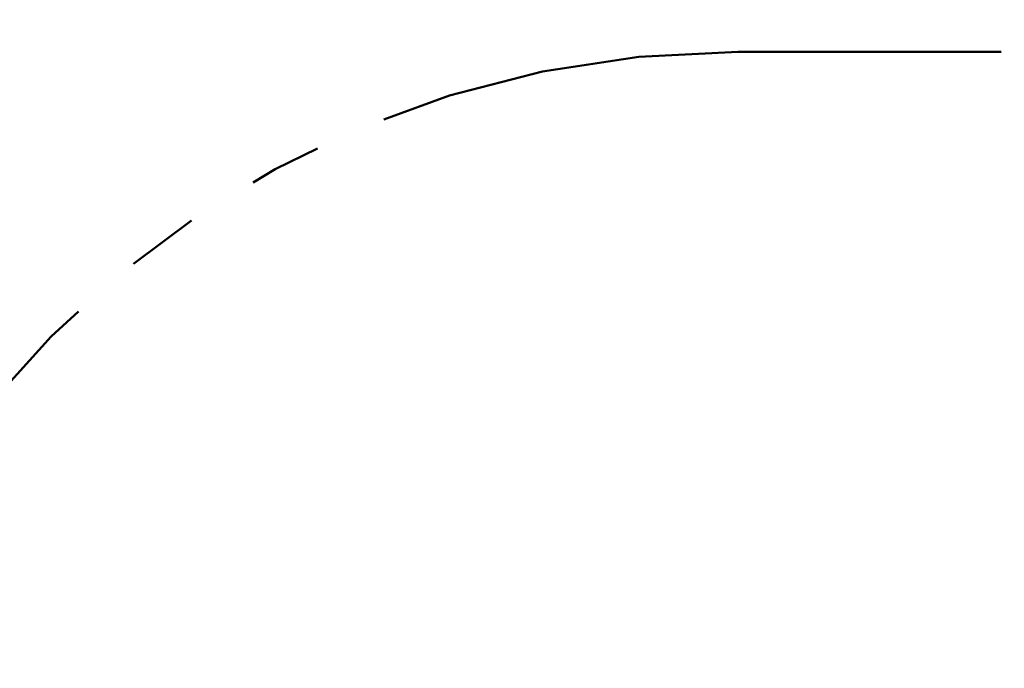
# Model space of a CAD drawing. Units: millimetres. Extents: x 0.81 to 9.03, y 0.31 to 6.64.
# Drawn here: x 2.21 to 3.93, y 3.56 to 4.7 of the extents above; entities that cross this region are included whole.
import ezdxf

# ---------------------------------------------------------------- set-up
doc = ezdxf.new("R2010")
doc.units = ezdxf.units.MM
doc.linetypes.add('PHANTOM', pattern=[1.27, 0.635, -0.127, 0.127, -0.127, 0.127, -0.127])
doc.styles.add('SLDTEXTSTYLE0', font='TXT', dxfattribs={"width": 0.75})
doc.dimstyles.new('SLDDIMSTYLE0', dxfattribs={"dimtxt": 0.35, "dimasz": 0.3302, "dimexe": 0, "dimexo": 0.0625, "dimgap": 0.0875, "dimtad": 1, "dimdec": 0, "dimlfac": 100, "dimrnd": 1e-09, "dimzin": 12, "dimdsep": 46, "dimtxsty": 'SLDTEXTSTYLE0', "dimsah": 1, "dimcen": 0.09, "dimadec": 0, "dimazin": 3, "dimtfac": 1, "dimtdec": 0, "dimtofl": 0, "dimtmove": 0, "dimatfit": 3, "dimfxl": 0, "dimfrac": 2, "dimtolj": 1, "dimtzin": 12, "dimarcsym": 0})

# ---------------------------------------------------------------- blocks, each defined once
blk = doc.blocks.new('_D')
at = {"color": 161, "linetype": 'Continuous', "lineweight": 18}
for p, q in [((1.564, 4.6394), (1.1658, 4.6394)), ((1.2658, 4.6394), (1.2658, 1.0394)), ((1.8163, 1.0394), (1.1658, 1.0394))]:
    blk.add_line(p, q, dxfattribs=at)
for points in [[(1.2658, 4.6394), (1.215, 4.3092), (1.3166, 4.3092)], [(1.2658, 1.0394), (1.3166, 1.3696), (1.215, 1.3696)]]:
    blk.add_solid(points, dxfattribs=at)
at = {"color": 161, "linetype": 'Continuous', "lineweight": 18, "insert": (0.8146, 2.3229), "char_height": 0.35, "attachment_point": 1, "rotation": 90, "style": 'SLDTEXTSTYLE0'}
blk.add_mtext('360', dxfattribs=at)
blk = doc.blocks.new('_D_1')
at = {"color": 161, "linetype": 'Continuous', "lineweight": 18}
for p, q in [((1.7665, 4.695), (1.7665, 5.2028)), ((8.1665, 4.4348), (8.1665, 5.2028)), ((1.7665, 5.1028), (8.1665, 5.1028))]:
    blk.add_line(p, q, dxfattribs=at)
for points in [[(1.7665, 5.1028), (2.0967, 5.052), (2.0967, 5.1536)], [(8.1665, 5.1028), (7.8363, 5.1536), (7.8363, 5.052)]]:
    blk.add_solid(points, dxfattribs=at)
at = {"color": 161, "linetype": 'Continuous', "lineweight": 18, "insert": (4.3897, 5.5539), "char_height": 0.35, "attachment_point": 1, "style": 'SLDTEXTSTYLE0'}
blk.add_mtext('640', dxfattribs=at)

msp = doc.modelspace()

# ---------------------------------------------------------------- linework, layer by layer
at = {"color": 161, "linetype": 'PHANTOM', "lineweight": 50}
msp.add_line((6.4665, 4.6394), (3.4665, 4.6394), dxfattribs=at)
msp.add_arc((3.4665, 2.9394), 1.7, 90, 180, dxfattribs=at)

# ---------------------------------------------------------------- dimensions: what is measured, and where the dimension line sits
at = {"color": 161, "linetype": 'Continuous', "lineweight": 18}
dim = msp.add_linear_dim(base=(8.1665, 5.1028), p1=(1.7665, 2.9394), p2=(8.1665, 2.9394), dimstyle='SLDDIMSTYLE0', dxfattribs=at)
dim.commit()
dim.dimension.update_dxf_attribs({"geometry": '_D_1', "text_midpoint": (4.782, 5.1028), "dimtype": 160})
dim = msp.add_linear_dim(base=(1.2658, 1.0394), p1=(3.4665, 4.6394), p2=(3.4665, 1.0394), angle=90, dimstyle='SLDDIMSTYLE0', dxfattribs=at)
dim.commit()
dim.dimension.update_dxf_attribs({"geometry": '_D', "text_midpoint": (1.2658, 2.7152), "dimtype": 160})

doc.saveas('drawing.dxf')
